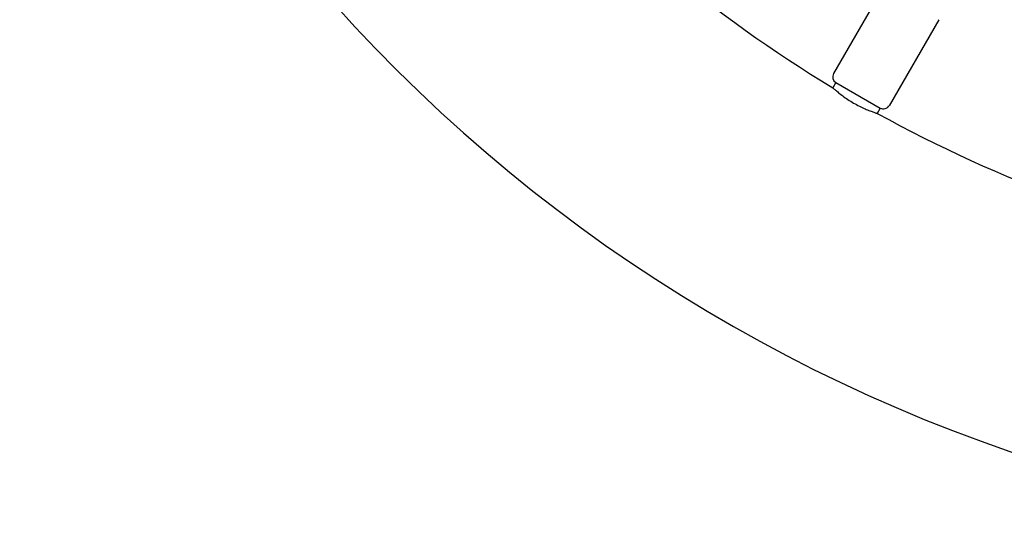
# Model space of a CAD drawing. Extents: x 5148 to 9644, y 1712 to 9383.
# Drawn here: x 7594 to 7901, y 5646 to 5808 of the extents above; entities that cross this region are included whole.
import ezdxf

# ---------------------------------------------------------------- set-up
doc = ezdxf.new("R2010")
doc.units = 0
doc.header["$LTSCALE"] = 30
doc.header["$MEASUREMENT"] = 0

# ---------------------------------------------------------------- blocks, each defined once
blk = doc.blocks.new('A$C190E23DF')
for p, q in [((1373.97, 326.85), (1358.47, 300.01)), ((1391.29, 316.85), (1375.79, 290.01)), ((1359.2, 297.27), (1358.24, 295.61)), ((1359.2, 297.27), (1373.05, 289.27)), ((1359.2, 297.27), (1373.05, 289.27)), ((1373.05, 289.27), (1372.09, 287.61))]:
    blk.add_line(p, q)
at = {"flags": 128}
for points in [[(1358.24, 295.61), (1358.24, 295.6), (1358.28, 295.56), (1358.36, 295.5), (1358.44, 295.42), (1358.55, 295.31), (1358.71, 295.19), (1358.87, 295.04), (1359.06, 294.88), (1359.28, 294.7), (1359.51, 294.5), (1359.77, 294.29), (1360.04, 294.05), (1360.35, 293.82), (1360.66, 293.56), (1361.02, 293.3), (1361.37, 293.04), (1361.74, 292.76), (1362.13, 292.49), (1362.54, 292.21), (1362.95, 291.93), (1363.38, 291.65), (1363.83, 291.38), (1364.28, 291.1), (1364.73, 290.84)], [(1364.73, 290.84), (1365.18, 290.59), (1365.64, 290.33), (1366.09, 290.09), (1366.54, 289.85), (1366.99, 289.64), (1367.44, 289.42), (1367.87, 289.22), (1368.3, 289.03), (1368.71, 288.86), (1369.1, 288.69), (1369.47, 288.53), (1369.84, 288.4), (1370.18, 288.27), (1370.49, 288.15), (1370.78, 288.05), (1371.05, 287.96), (1371.29, 287.87), (1371.5, 287.8), (1371.68, 287.74), (1371.82, 287.7), (1371.93, 287.66), (1372.03, 287.63), (1372.07, 287.62), (1372.09, 287.61)]]:
    blk.add_lwpolyline(points, dxfattribs=at)
for centre, radius, start, end in [((1575.13, 655.27), 500, 199.7227, 340.2773), ((1575.13, 655.27), 420, 221.0914, 238.9086), ((1360.2, 299.01), 2, 150, 240), ((1374.05, 291.01), 2, 240, 330), ((1575.13, 655.27), 420, 241.0914, 258.9086)]:
    blk.add_arc(centre, radius, start, end)

msp = doc.modelspace()

# ---------------------------------------------------------------- block references
msp.add_blockref('A$C190E23DF', (6489.36, 5491.11))

doc.saveas('drawing.dxf')
